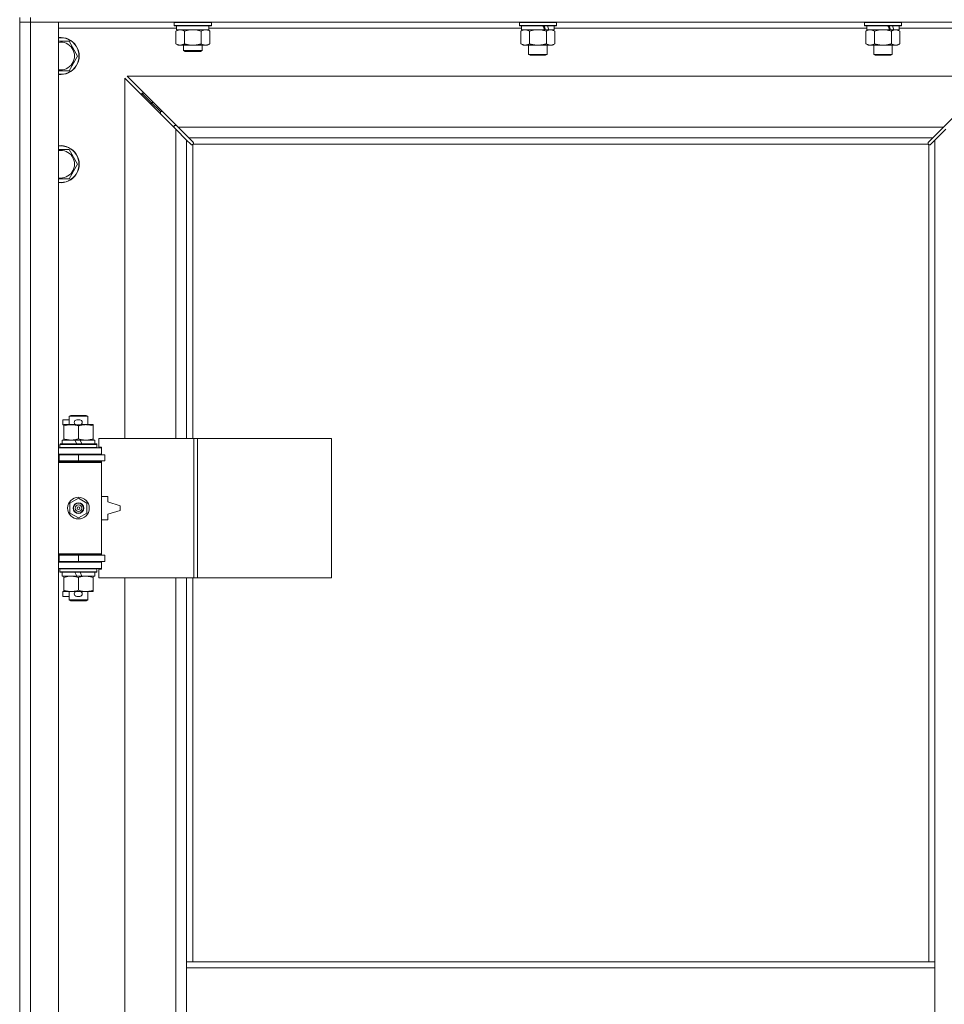
# Model space of a CAD drawing. Units: millimetres. Extents: x 0 to 24448, y -6 to 16800.
# Drawn here: x 18254 to 18852, y 12796 to 13433 of the extents above; entities that cross this region are included whole.
import ezdxf

# ---------------------------------------------------------------- set-up
doc = ezdxf.new("R2010")
doc.units = ezdxf.units.MM
doc.linetypes.add('K5LT_THIN', pattern=[0])
doc.layers.add('R', color=1, linetype='Continuous', true_color=0xff0000)
doc.layers.add('WELDING', color=7, linetype='Continuous', true_color=0xffffff)

msp = doc.modelspace()

# ---------------------------------------------------------------- linework, layer by layer
at = {"layer": 'R', "color": 7, "linetype": 'K5LT_THIN', "lineweight": 18}
for p, q in [((18253.92, 13434.19), (18253.92, 13431.19)), ((18260.92, 13431.19), (18253.92, 13431.19)), ((18253.92, 12165.19), (18253.92, 13431.19)), ((18253.92, 13431.19), (18260.92, 13431.19)), ((18260.92, 13434.19), (18260.92, 13431.19)), ((18260.92, 13431.19), (18260.92, 12165.19)), ((18260.92, 13431.19), (18278.92, 13431.19)), ((19586.92, 13431.19), (18260.92, 13431.19)), ((18278.92, 13431.19), (18278.92, 12165.19)), ((18353.92, 13430.89), (18354.1, 13431.19)), ((18353.92, 13428.99), (18353.92, 13430.89)), ((18353.92, 13430.89), (18377.92, 13430.89)), ((18353.92, 13428.99), (18354.1, 13428.69)), ((18353.92, 13428.99), (18377.92, 13428.99)), ((18354.1, 13428.69), (18377.75, 13428.69)), ((18355.42, 13426.19), (18355.42, 13428.69)), ((18376.37, 13428.69), (18376.29, 13427.31)), ((18377.92, 13430.89), (18377.75, 13431.19)), ((18377.92, 13428.99), (18377.75, 13428.69)), ((18377.92, 13428.99), (18377.92, 13430.89)), ((18577.12, 13430.89), (18577.3, 13431.19)), ((18577.12, 13430.89), (18577.12, 13428.99)), ((18601.12, 13430.89), (18577.12, 13430.89)), ((18601.12, 13428.99), (18577.12, 13428.99)), ((18577.12, 13428.99), (18577.3, 13428.69)), ((18600.95, 13428.69), (18577.3, 13428.69)), ((18578.62, 13428.69), (18578.62, 13426.19)), ((18599.62, 13428.69), (18599.62, 13426.19)), ((18601.12, 13430.89), (18600.95, 13431.19)), ((18601.12, 13428.99), (18600.95, 13428.69)), ((18601.12, 13430.89), (18601.12, 13428.99)), ((18800.32, 13430.89), (18800.5, 13431.19)), ((18800.32, 13430.89), (18800.32, 13428.99)), ((18824.32, 13430.89), (18800.32, 13430.89)), ((18824.32, 13428.99), (18800.32, 13428.99)), ((18800.32, 13428.99), (18800.5, 13428.69)), ((18824.15, 13428.69), (18800.5, 13428.69)), ((18801.82, 13428.69), (18801.82, 13426.19)), ((18822.82, 13428.69), (18822.82, 13426.19)), ((18824.32, 13430.89), (18824.15, 13431.19)), ((18824.32, 13428.99), (18824.15, 13428.69)), ((18824.32, 13430.89), (18824.32, 13428.99)), ((18355.42, 13427.19), (18278.92, 13427.19)), ((18354.95, 13425.34), (18356.42, 13426.19)), ((18354.95, 13417.03), (18354.95, 13425.34)), ((18355.42, 13426.19), (18376.36, 13426.19)), ((18360.44, 13417.03), (18360.44, 13425.34)), ((18371.41, 13417.03), (18371.41, 13425.34)), ((18376.89, 13425.34), (18375.42, 13426.19)), ((18578.62, 13427.19), (18376.3, 13427.19)), ((18376.89, 13417.03), (18376.89, 13425.34)), ((18578.15, 13425.34), (18579.62, 13426.19)), ((18578.15, 13425.34), (18578.15, 13417.03)), ((18593.47, 13426.19), (18578.62, 13426.19)), ((18583.64, 13425.34), (18583.64, 13417.03)), ((18593.47, 13426.19), (18595.72, 13426.19)), ((18594.61, 13425.34), (18594.61, 13417.03)), ((18595.72, 13426.19), (18596.24, 13426.19)), ((18599.62, 13426.19), (18596.24, 13426.19)), ((18600.09, 13425.34), (18598.62, 13426.19)), ((18801.82, 13427.19), (18599.62, 13427.19)), ((18600.09, 13425.34), (18600.09, 13417.03)), ((18801.35, 13425.34), (18802.82, 13426.19)), ((18801.35, 13425.34), (18801.35, 13417.03)), ((18816.67, 13426.19), (18801.82, 13426.19)), ((18806.84, 13425.34), (18806.84, 13417.03)), ((18816.67, 13426.19), (18818.92, 13426.19)), ((18817.81, 13425.34), (18817.81, 13417.03)), ((18818.92, 13426.19), (18819.44, 13426.19)), ((18822.82, 13426.19), (18819.44, 13426.19)), ((18823.29, 13425.34), (18821.82, 13426.19)), ((18898.92, 13427.19), (18822.82, 13427.19)), ((18823.29, 13425.34), (18823.29, 13417.03)), ((18278.92, 13418.69), (18285.91, 13418.69)), ((18285.91, 13418.69), (18291.39, 13409.19)), ((18354.95, 13417.03), (18356.42, 13416.19)), ((18357.7, 13416.19), (18356.42, 13416.19)), ((18365.92, 13416.19), (18357.7, 13416.19)), ((18359.92, 13416.19), (18359.92, 13412.76)), ((18374.15, 13416.19), (18365.92, 13416.19)), ((18371.92, 13416.19), (18371.92, 13412.76)), ((18375.42, 13416.19), (18374.15, 13416.19)), ((18376.89, 13417.03), (18375.42, 13416.19)), ((18578.15, 13417.03), (18579.62, 13416.19)), ((18589.12, 13416.19), (18579.62, 13416.19)), ((18583.12, 13416.19), (18583.12, 13410.26)), ((18598.62, 13416.19), (18589.12, 13416.19)), ((18595.12, 13416.19), (18595.12, 13410.26)), ((18600.09, 13417.03), (18598.62, 13416.19)), ((18801.35, 13417.03), (18802.82, 13416.19)), ((18812.32, 13416.19), (18802.82, 13416.19)), ((18806.32, 13416.19), (18806.32, 13410.26)), ((18821.82, 13416.19), (18812.32, 13416.19)), ((18818.32, 13416.19), (18818.32, 13410.26)), ((18823.29, 13417.03), (18821.82, 13416.19)), ((18291.39, 13409.19), (18285.91, 13399.69)), ((18371.92, 13412.76), (18359.92, 13412.76)), ((18359.92, 13412.76), (18360.92, 13412.19)), ((18370.92, 13412.19), (18360.92, 13412.19)), ((18371.92, 13412.76), (18370.92, 13412.19)), ((18595.12, 13410.26), (18583.12, 13410.26)), ((18583.12, 13410.26), (18584.12, 13409.69)), ((18594.12, 13409.69), (18584.12, 13409.69)), ((18595.12, 13410.26), (18594.12, 13409.69)), ((18818.32, 13410.26), (18806.32, 13410.26)), ((18806.32, 13410.26), (18807.32, 13409.69)), ((18817.32, 13409.69), (18807.32, 13409.69)), ((18818.32, 13410.26), (18817.32, 13409.69)), ((18323.34, 13396.19), (18356.34, 13363.19)), ((18884.51, 13396.19), (18323.34, 13396.19)), ((18851.51, 13363.19), (18884.51, 13396.19)), ((18354.92, 13361.77), (18321.92, 13394.77)), ((18321.92, 13394.77), (18321.92, 13161.69)), ((18338.92, 13379.19), (18332.92, 13385.19)), ((18338.92, 13379.19), (18332.92, 13385.19)), ((18334.34, 13385.19), (18332.92, 13385.19)), ((18332.92, 13385.19), (18332.92, 13383.77)), ((18344.92, 13373.19), (18338.92, 13379.19)), ((18344.92, 13373.19), (18338.92, 13379.19)), ((18340.34, 13379.19), (18338.92, 13379.19)), ((18338.92, 13379.19), (18338.92, 13377.77)), ((18346.34, 13373.19), (18344.92, 13373.19)), ((18344.92, 13373.19), (18344.92, 13371.77)), ((18353.92, 13364.19), (18353.92, 13362.77)), ((18355.34, 13364.19), (18353.92, 13364.19)), ((18361.92, 13354.77), (18354.92, 13361.77)), ((18354.92, 13161.69), (18354.92, 13361.77)), ((18356.34, 13363.19), (18363.34, 13356.19)), ((18356.34, 13363.19), (18851.51, 13363.19)), ((18844.51, 13356.19), (18851.51, 13363.19)), ((18852.92, 13361.77), (18845.92, 13354.77)), ((18364.64, 13352.05), (18361.92, 13354.77)), ((18361.92, 13354.77), (18361.92, 13161.69)), ((18363.34, 13356.19), (18366.06, 13353.47)), ((18844.51, 13356.19), (18363.34, 13356.19)), ((18365.18, 13351.8), (18365.25, 13351.8)), ((18365.92, 13351.93), (18365.92, 13161.69)), ((18841.66, 13352.19), (18366.18, 13352.19)), ((18366.31, 13352.93), (18366.31, 13352.86)), ((18366.31, 13352.89), (18366.31, 13352.89)), ((18366.36, 13352.62), (18366.36, 13352.62)), ((18841.54, 13352.93), (18841.54, 13352.86)), ((18841.79, 13353.47), (18844.51, 13356.19)), ((18841.92, 12823.19), (18841.92, 13351.93)), ((18842.66, 13351.8), (18842.6, 13351.8)), ((18842.63, 13351.8), (18842.63, 13351.8)), ((18845.92, 13354.77), (18843.2, 13352.05)), ((18845.92, 12823.19), (18845.92, 13354.77)), ((18278.92, 13348.69), (18285.91, 13348.69)), ((18285.91, 13348.69), (18291.39, 13339.19)), ((18291.39, 13339.19), (18285.91, 13329.69)), ((18281.72, 13170.59), (18281.72, 13173.79)), ((18285.92, 13173.79), (18281.72, 13173.79)), ((18285.92, 13176.11), (18286.92, 13176.69)), ((18285.92, 13176.11), (18297.92, 13176.11)), ((18285.92, 13170.69), (18285.92, 13176.11)), ((18286.92, 13176.69), (18296.92, 13176.69)), ((18292.82, 13173.79), (18290.82, 13173.79)), ((18297.92, 13176.11), (18296.92, 13176.69)), ((18297.92, 13170.69), (18297.92, 13176.11)), ((18282.42, 13170.59), (18281.72, 13170.59)), ((18282.42, 13169.84), (18282.42, 13170.69)), ((18282.42, 13170.69), (18290.27, 13170.69)), ((18282.42, 13161.53), (18282.42, 13169.84)), ((18292.82, 13170.59), (18290.82, 13170.59)), ((18291.92, 13161.53), (18291.92, 13169.84)), ((18293.38, 13170.69), (18296.67, 13170.69)), ((18296.67, 13170.69), (18301.42, 13170.69)), ((18301.42, 13170.69), (18301.42, 13169.84)), ((18301.42, 13161.53), (18301.42, 13169.84)), ((18281.42, 13158.19), (18281.42, 13160.69)), ((18281.42, 13160.69), (18289.62, 13160.69)), ((18282.42, 13160.69), (18282.42, 13161.53)), ((18289.62, 13160.69), (18290.79, 13158.19)), ((18292.94, 13160.69), (18289.62, 13160.69)), ((18292.94, 13160.69), (18294.1, 13158.19)), ((18292.94, 13160.69), (18302.42, 13160.69)), ((18301.42, 13161.53), (18301.42, 13160.69)), ((18302.42, 13158.19), (18302.42, 13160.69)), ((18366.61, 13161.69), (18305.22, 13161.69)), ((18305.22, 13161.69), (18305.22, 13156.19)), ((18368.95, 13161.69), (18366.61, 13161.69)), ((18366.61, 13161.69), (18366.61, 13071.69)), ((18368.95, 13161.69), (18368.95, 13071.69)), ((18455.64, 13161.69), (18368.95, 13161.69)), ((18455.64, 13161.69), (18455.64, 13071.69)), ((18278.92, 13155.69), (18306.92, 13155.69)), ((18279.92, 13157.89), (18280.1, 13158.19)), ((18279.92, 13155.99), (18279.92, 13157.89)), ((18279.92, 13157.89), (18303.92, 13157.89)), ((18279.92, 13155.99), (18280.1, 13155.69)), ((18279.92, 13155.99), (18303.92, 13155.99)), ((18280.1, 13158.19), (18303.75, 13158.19)), ((18303.92, 13157.89), (18303.75, 13158.19)), ((18303.92, 13155.99), (18303.75, 13155.69)), ((18303.92, 13155.99), (18303.92, 13157.89)), ((18305.22, 13156.19), (18306.92, 13156.19)), ((18306.92, 13156.19), (18306.92, 13155.69)), ((18306.92, 13151.69), (18306.92, 13155.69)), ((18253.92, 13147.19), (18253.92, 13151.19)), ((18278.92, 13151.69), (18306.92, 13151.69)), ((18278.92, 13151.19), (18279.42, 13151.19)), ((18279.42, 13151.19), (18291.92, 13151.19)), ((18279.42, 13147.19), (18279.42, 13151.19)), ((18285.92, 13151.19), (18285.92, 13151.69)), ((18291.92, 13147.19), (18291.92, 13151.19)), ((18291.92, 13151.19), (18308.92, 13151.19)), ((18297.92, 13151.19), (18297.92, 13151.69)), ((18306.92, 13151.69), (18306.92, 13151.19)), ((18308.92, 13147.19), (18308.92, 13151.19)), ((18278.92, 13147.19), (18279.42, 13147.19)), ((18278.92, 13146.69), (18306.42, 13146.69)), ((18278.92, 13146.19), (18306.92, 13146.19)), ((18279.42, 13147.19), (18291.92, 13147.19)), ((18285.92, 13146.69), (18285.92, 13147.19)), ((18291.92, 13147.19), (18308.92, 13147.19)), ((18297.92, 13146.69), (18297.92, 13147.19)), ((18306.92, 13146.19), (18306.42, 13146.69)), ((18306.92, 13147.19), (18306.92, 13146.19)), ((18306.92, 13087.19), (18306.92, 13146.19)), ((18286.42, 13119.86), (18291.92, 13123.04)), ((18291.92, 13123.04), (18297.42, 13119.86)), ((18310.92, 13124.19), (18306.92, 13124.19)), ((18310.92, 13120.69), (18310.92, 13124.19)), ((18286.42, 13113.51), (18286.42, 13119.86)), ((18297.42, 13119.86), (18297.42, 13113.51)), ((18318.92, 13118.19), (18310.92, 13120.69)), ((18318.92, 13115.19), (18318.92, 13118.19)), ((18291.92, 13110.33), (18286.42, 13113.51)), ((18297.42, 13113.51), (18291.92, 13110.33)), ((18310.92, 13112.69), (18318.92, 13115.19)), ((18310.92, 13109.19), (18310.92, 13112.69)), ((18306.92, 13109.19), (18310.92, 13109.19)), ((18253.92, 13082.19), (18253.92, 13086.19)), ((18278.92, 13087.19), (18306.92, 13087.19)), ((18278.92, 13086.69), (18306.42, 13086.69)), ((18279.42, 13086.19), (18278.92, 13086.19)), ((18291.92, 13086.19), (18279.42, 13086.19)), ((18279.42, 13086.19), (18279.42, 13082.19)), ((18285.92, 13086.19), (18285.92, 13086.69)), ((18308.92, 13086.19), (18291.92, 13086.19)), ((18291.92, 13086.19), (18291.92, 13082.19)), ((18297.92, 13086.19), (18297.92, 13086.69)), ((18306.92, 13087.19), (18306.42, 13086.69)), ((18306.92, 13087.19), (18306.92, 13086.19)), ((18308.92, 13086.19), (18308.92, 13082.19)), ((18279.42, 13082.19), (18278.92, 13082.19)), ((18306.92, 13081.69), (18278.92, 13081.69)), ((18306.92, 13077.69), (18278.92, 13077.69)), ((18291.92, 13082.19), (18279.42, 13082.19)), ((18279.92, 13077.39), (18280.1, 13077.69)), ((18285.92, 13081.69), (18285.92, 13082.19)), ((18308.92, 13082.19), (18291.92, 13082.19)), ((18297.92, 13081.69), (18297.92, 13082.19)), ((18303.92, 13077.39), (18303.75, 13077.69)), ((18306.92, 13082.19), (18306.92, 13081.69)), ((18306.92, 13081.69), (18306.92, 13077.69)), ((18306.92, 13077.69), (18306.92, 13077.19)), ((18279.92, 13075.49), (18279.92, 13077.39)), ((18279.92, 13077.39), (18303.92, 13077.39)), ((18279.92, 13075.49), (18280.1, 13075.19)), ((18279.92, 13075.49), (18303.92, 13075.49)), ((18280.1, 13075.19), (18303.75, 13075.19)), ((18281.42, 13072.69), (18281.42, 13075.19)), ((18281.42, 13072.69), (18290.79, 13072.69)), ((18282.42, 13071.84), (18282.42, 13072.69)), ((18282.42, 13063.53), (18282.42, 13071.84)), ((18289.62, 13075.19), (18290.79, 13072.69)), ((18290.79, 13072.69), (18294.1, 13072.69)), ((18291.92, 13063.53), (18291.92, 13071.84)), ((18292.94, 13075.19), (18294.1, 13072.69)), ((18294.1, 13072.69), (18302.42, 13072.69)), ((18301.42, 13072.69), (18301.42, 13071.84)), ((18301.42, 13063.53), (18301.42, 13071.84)), ((18302.42, 13072.69), (18302.42, 13075.19)), ((18303.92, 13075.49), (18303.75, 13075.19)), ((18303.92, 13075.49), (18303.92, 13077.39)), ((18306.92, 13077.19), (18305.22, 13077.19)), ((18305.22, 13077.19), (18305.22, 13071.69)), ((18366.61, 13071.69), (18305.22, 13071.69)), ((18321.92, 13071.69), (18321.92, 12524.69)), ((18354.92, 12524.69), (18354.92, 13071.69)), ((18361.92, 13071.69), (18361.92, 12823.19)), ((18365.92, 13071.69), (18365.92, 12823.19)), ((18368.95, 13071.69), (18366.61, 13071.69)), ((18455.64, 13071.69), (18368.95, 13071.69)), ((18281.72, 13059.59), (18281.72, 13062.79)), ((18282.42, 13062.79), (18281.72, 13062.79)), ((18285.92, 13059.59), (18281.72, 13059.59)), ((18282.42, 13062.69), (18282.42, 13063.53)), ((18287.17, 13062.69), (18282.42, 13062.69)), ((18285.92, 13057.26), (18285.92, 13062.69)), ((18290.27, 13062.69), (18287.17, 13062.69)), ((18292.82, 13062.79), (18290.82, 13062.79)), ((18292.82, 13059.59), (18290.82, 13059.59)), ((18296.67, 13062.69), (18293.38, 13062.69)), ((18301.42, 13062.69), (18296.67, 13062.69)), ((18297.92, 13057.26), (18297.92, 13062.69)), ((18301.42, 13063.53), (18301.42, 13062.69)), ((18285.92, 13057.26), (18286.92, 13056.69)), ((18285.92, 13057.26), (18297.92, 13057.26)), ((18286.92, 13056.69), (18296.92, 13056.69)), ((18297.92, 13057.26), (18296.92, 13056.69)), ((18361.92, 12823.19), (18361.92, 12819.19)), ((18361.92, 12823.19), (18845.92, 12823.19)), ((18845.92, 12823.19), (18845.92, 12819.19)), ((18361.92, 12819.19), (18361.92, 12777.19)), ((18361.92, 12819.19), (18845.92, 12819.19)), ((18845.92, 12819.19), (18845.92, 12777.19))]:
    msp.add_line(p, q, dxfattribs=at)
for radius in [7, 3.49, 3.49, 3.25, 3.19, 3.19, 2.1, 0.9]:
    msp.add_circle((18291.92, 13116.69), radius, dxfattribs=at)
for centre, radius, start, end in [((18280.42, 13409.19), 12, 262.81924, 97.18076), ((18280.42, 13409.19), 11.83, 262.71351, 97.28649), ((18280.42, 13409.19), 8.97, 260.37625, 99.62375), ((18365.36, 13352.75), 1, 304.4499, 325.5501), ((18842.49, 13352.75), 1, 214.4499, 235.5501), ((18280.42, 13339.19), 12, 262.81924, 97.18076), ((18280.42, 13339.19), 11.83, 262.71351, 97.28649), ((18280.42, 13339.19), 8.97, 260.37625, 99.62375), ((18290.82, 13172.19), 1.6, 90, 270), ((18292.82, 13172.19), 1.6, 270, 90), ((18278.92, 13143.19), 4, 61.04498, 90), ((18278.92, 13143.19), 8, 28.95502, 30), ((18278.92, 13090.19), 4, 270, 298.95502), ((18278.92, 13090.19), 8, 330, 331.04498), ((18290.82, 13061.19), 1.6, 90, 270), ((18292.82, 13061.19), 1.6, 270, 90)]:
    msp.add_arc(centre, radius, start, end, dxfattribs=at)
for centre, major_axis, ratio, start_param, end_param in [((18365.92, 13423.76), (0, 22.52), 0.466308, -1.46277, -1.350168), ((18589.12, 13424.01), (9.5, -22.44), 0.199103, 1.583235, 1.695628), ((18589.12, 13431.11), (5.66, -13.36), 0.199103, 1.11019, 1.304539), ((18589.12, 13431.11), (9.5, -22.44), 0.199103, 1.266048, 1.37865), ((18812.32, 13424.01), (9.5, -22.44), 0.199103, 1.583235, 1.695628), ((18812.32, 13431.11), (5.66, -13.36), 0.199103, 1.11019, 1.304539), ((18812.32, 13431.11), (9.5, -22.44), 0.199103, 1.266048, 1.37865)]:
    msp.add_ellipse(centre, major_axis=major_axis, ratio=ratio, start_param=start_param, end_param=end_param, dxfattribs=at)
at = {"layer": 'WELDING', "color": 7, "linetype": 'K5LT_THIN', "lineweight": 18}
for p, q in [((18362.24, 13425.79), (18360.44, 13425.34)), ((18364.07, 13426.08), (18362.24, 13425.79)), ((18365.92, 13426.19), (18364.07, 13426.08)), ((18367.77, 13426.08), (18365.92, 13426.19)), ((18369.61, 13425.79), (18367.77, 13426.08)), ((18371.41, 13425.34), (18369.61, 13425.79)), ((18578.69, 13425.62), (18578.15, 13425.34)), ((18579.6, 13425.98), (18578.69, 13425.62)), ((18580.52, 13426.17), (18579.6, 13425.98)), ((18580.9, 13426.19), (18580.52, 13426.17)), ((18585.44, 13425.79), (18583.64, 13425.34)), ((18587.27, 13426.08), (18585.44, 13425.79)), ((18589.12, 13426.19), (18587.27, 13426.08)), ((18590.98, 13426.08), (18589.12, 13426.19)), ((18592.81, 13425.79), (18590.98, 13426.08)), ((18594.61, 13425.34), (18592.81, 13425.79)), ((18801.89, 13425.62), (18801.35, 13425.34)), ((18802.8, 13425.98), (18801.89, 13425.62)), ((18803.72, 13426.17), (18802.8, 13425.98)), ((18804.1, 13426.19), (18803.72, 13426.17)), ((18808.64, 13425.79), (18806.84, 13425.34)), ((18810.47, 13426.08), (18808.64, 13425.79)), ((18812.32, 13426.19), (18810.47, 13426.08)), ((18814.18, 13426.08), (18812.32, 13426.19)), ((18816.01, 13425.79), (18814.18, 13426.08)), ((18817.81, 13425.34), (18816.01, 13425.79)), ((18285.91, 13399.69), (18278.92, 13399.69)), ((18364.82, 13351.92), (18364.64, 13352.05)), ((18365.01, 13351.83), (18364.82, 13351.92)), ((18365.21, 13351.8), (18365.01, 13351.83)), ((18365.25, 13351.8), (18365.21, 13351.8)), ((18365.37, 13351.76), (18365.56, 13351.8)), ((18365.49, 13351.75), (18365.64, 13351.77)), ((18365.56, 13351.8), (18365.75, 13351.85)), ((18365.64, 13351.77), (18365.79, 13351.83)), ((18365.75, 13351.85), (18365.92, 13351.93)), ((18365.79, 13351.83), (18365.92, 13351.93)), ((18366.06, 13353.47), (18366.19, 13353.29)), ((18366.18, 13352.19), (18366.26, 13352.36)), ((18366.18, 13352.19), (18366.28, 13352.32)), ((18366.19, 13353.29), (18366.28, 13353.1)), ((18366.26, 13352.36), (18366.31, 13352.54)), ((18366.28, 13353.1), (18366.31, 13352.89)), ((18366.28, 13352.32), (18366.34, 13352.47)), ((18366.31, 13352.89), (18366.31, 13352.86)), ((18366.33, 13352.78), (18366.31, 13352.86)), ((18366.31, 13352.54), (18366.34, 13352.74)), ((18366.35, 13352.7), (18366.33, 13352.78)), ((18366.34, 13352.47), (18366.36, 13352.62)), ((18366.36, 13352.62), (18366.35, 13352.7)), ((18841.49, 13352.62), (18841.51, 13352.47)), ((18841.5, 13352.74), (18841.53, 13352.54)), ((18841.51, 13352.47), (18841.57, 13352.32)), ((18841.53, 13352.54), (18841.59, 13352.36)), ((18841.54, 13352.89), (18841.57, 13353.1)), ((18841.54, 13352.86), (18841.54, 13352.89)), ((18841.57, 13353.1), (18841.65, 13353.29)), ((18841.57, 13352.32), (18841.66, 13352.19)), ((18841.59, 13352.36), (18841.66, 13352.19)), ((18841.65, 13353.29), (18841.79, 13353.47)), ((18841.92, 13351.93), (18842.1, 13351.85)), ((18841.92, 13351.93), (18842.06, 13351.83)), ((18842.06, 13351.83), (18842.2, 13351.77)), ((18842.1, 13351.85), (18842.28, 13351.8)), ((18842.2, 13351.77), (18842.36, 13351.75)), ((18842.28, 13351.8), (18842.48, 13351.76)), ((18842.36, 13351.75), (18842.44, 13351.76)), ((18842.44, 13351.76), (18842.52, 13351.77)), ((18842.52, 13351.77), (18842.6, 13351.8)), ((18842.63, 13351.8), (18842.6, 13351.8)), ((18842.84, 13351.83), (18842.63, 13351.8)), ((18843.03, 13351.92), (18842.84, 13351.83)), ((18843.2, 13352.05), (18843.03, 13351.92)), ((18285.91, 13329.69), (18278.92, 13329.69))]:
    msp.add_line(p, q, dxfattribs=at)
for centre, start, end in [((18365.49, 13352.35), 245.94988, 269.92186), ((18842.08, 13352.62), 155.94988, 179.92186)]:
    msp.add_arc(centre, 0.595, start, end, dxfattribs=at)
for points, knots in [([(18360.44, 13425.34), (18360.11, 13425.52), (18359.64, 13425.76), (18359.07, 13425.97), (18358.73, 13426.06), (18358.42, 13426.12), (18358.08, 13426.17), (18357.73, 13426.19), (18357.37, 13426.18), (18357.06, 13426.14), (18356.73, 13426.08), (18356.28, 13425.96), (18355.67, 13425.72), (18355.21, 13425.48), (18354.95, 13425.34)], [0, 0, 0, 0, 2.72415, 3.912285, 4.716446, 5.530362, 6.353984, 7.500189, 8.40607, 9.211142, 9.998759, 11.128707, 12.847273, 15, 15, 15, 15]), ([(18376.89, 13425.34), (18376.57, 13425.52), (18376.1, 13425.76), (18375.52, 13425.97), (18375.18, 13426.06), (18374.88, 13426.12), (18374.54, 13426.17), (18374.18, 13426.19), (18373.83, 13426.18), (18373.52, 13426.14), (18373.18, 13426.08), (18372.74, 13425.96), (18372.13, 13425.72), (18371.66, 13425.48), (18371.41, 13425.34)], [0, 0, 0, 0, 2.72415, 3.912285, 4.716446, 5.530362, 6.353984, 7.500189, 8.40607, 9.211142, 9.998759, 11.128707, 12.847273, 15, 15, 15, 15]), ([(18583.64, 13425.34), (18583.35, 13425.5), (18582.91, 13425.73), (18582.35, 13425.94), (18581.97, 13426.05), (18581.61, 13426.13), (18581.25, 13426.17), (18581.01, 13426.19), (18580.9, 13426.19)], [0, 0, 0, 0, 2.905563, 4.375924, 5.511195, 6.679161, 7.850161, 9, 9, 9, 9]), ([(18597.35, 13426.19), (18597.23, 13426.19), (18596.98, 13426.17), (18596.61, 13426.12), (18596.24, 13426.04), (18595.78, 13425.9), (18595.23, 13425.68), (18594.81, 13425.45), (18594.61, 13425.34)], [0, 0, 0, 0, 1.192024, 2.404251, 3.60809, 4.765234, 6.955738, 9, 9, 9, 9]), ([(18600.09, 13425.34), (18599.81, 13425.5), (18599.37, 13425.73), (18598.81, 13425.94), (18598.42, 13426.05), (18598.07, 13426.13), (18597.71, 13426.17), (18597.47, 13426.19), (18597.35, 13426.19)], [0, 0, 0, 0, 2.905563, 4.375924, 5.511195, 6.679161, 7.850161, 9, 9, 9, 9]), ([(18806.84, 13425.34), (18806.55, 13425.5), (18806.11, 13425.73), (18805.55, 13425.94), (18805.17, 13426.05), (18804.81, 13426.13), (18804.45, 13426.17), (18804.21, 13426.19), (18804.1, 13426.19)], [0, 0, 0, 0, 2.905563, 4.375924, 5.511195, 6.679161, 7.850161, 9, 9, 9, 9]), ([(18820.55, 13426.19), (18820.43, 13426.19), (18820.18, 13426.17), (18819.81, 13426.12), (18819.44, 13426.04), (18818.98, 13425.9), (18818.43, 13425.68), (18818.01, 13425.45), (18817.81, 13425.34)], [0, 0, 0, 0, 1.192024, 2.404251, 3.60809, 4.765234, 6.955738, 9, 9, 9, 9]), ([(18823.29, 13425.34), (18823.01, 13425.5), (18822.57, 13425.73), (18822.01, 13425.94), (18821.62, 13426.05), (18821.27, 13426.13), (18820.91, 13426.17), (18820.67, 13426.19), (18820.55, 13426.19)], [0, 0, 0, 0, 2.905563, 4.375924, 5.511195, 6.679161, 7.850161, 9, 9, 9, 9]), ([(18354.95, 13417.03), (18355.24, 13416.87), (18355.68, 13416.64), (18356.24, 13416.43), (18356.62, 13416.32), (18356.98, 13416.24), (18357.34, 13416.2), (18357.58, 13416.19), (18357.7, 13416.19)], [0, 0, 0, 0, 2.905563, 4.375924, 5.511195, 6.679161, 7.850161, 9, 9, 9, 9]), ([(18357.7, 13416.19), (18357.82, 13416.19), (18358.07, 13416.2), (18358.44, 13416.25), (18358.81, 13416.33), (18359.27, 13416.47), (18359.81, 13416.69), (18360.23, 13416.92), (18360.44, 13417.03)], [0, 0, 0, 0, 1.192024, 2.404251, 3.60809, 4.765234, 6.955738, 9, 9, 9, 9]), ([(18360.44, 13417.03), (18360.54, 13417), (18360.81, 13416.93), (18361.15, 13416.84), (18361.47, 13416.76), (18361.79, 13416.68), (18362.15, 13416.6), (18362.5, 13416.53), (18362.75, 13416.48), (18362.98, 13416.44), (18363.25, 13416.4), (18363.68, 13416.33), (18364.15, 13416.28), (18364.65, 13416.23), (18365, 13416.21), (18365.28, 13416.2), (18365.5, 13416.19), (18365.71, 13416.19), (18365.85, 13416.19), (18365.92, 13416.19)], [0, 0, 0, 0, 0.253231, 0.633077, 0.823001, 1.012924, 1.39277, 1.683866, 1.829413, 1.974961, 2.22598, 2.476999, 2.979038, 3.307633, 3.636228, 3.800526, 3.964824, 4.129121, 4.293419, 4.293419, 4.293419, 4.293419]), ([(18365.92, 13416.19), (18365.98, 13416.19), (18366.1, 13416.19), (18366.28, 13416.19), (18366.46, 13416.19), (18366.63, 13416.2), (18366.81, 13416.21), (18367.04, 13416.22), (18367.46, 13416.25), (18367.93, 13416.3), (18368.4, 13416.37), (18368.76, 13416.42), (18369.11, 13416.48), (18369.47, 13416.55), (18369.83, 13416.63), (18370.17, 13416.71), (18370.5, 13416.79), (18370.8, 13416.87), (18371.1, 13416.95), (18371.31, 13417), (18371.41, 13417.03)], [0, 0, 0, 0, 0.13683, 0.27366, 0.41049, 0.54732, 0.68415, 0.820981, 1.094641, 1.641961, 1.915621, 2.189281, 2.472595, 2.755908, 3.039221, 3.322535, 3.565256, 3.807977, 4.050698, 4.293419, 4.293419, 4.293419, 4.293419]), ([(18371.41, 13417.03), (18371.69, 13416.87), (18372.13, 13416.64), (18372.69, 13416.43), (18373.08, 13416.32), (18373.43, 13416.24), (18373.79, 13416.2), (18374.03, 13416.19), (18374.15, 13416.19)], [0, 0, 0, 0, 2.905563, 4.375924, 5.511195, 6.679161, 7.850161, 9, 9, 9, 9]), ([(18374.15, 13416.19), (18374.27, 13416.19), (18374.52, 13416.2), (18374.89, 13416.25), (18375.26, 13416.33), (18375.72, 13416.47), (18376.27, 13416.69), (18376.69, 13416.92), (18376.89, 13417.03)], [0, 0, 0, 0, 1.192024, 2.404251, 3.60809, 4.765234, 6.955738, 9, 9, 9, 9]), ([(18578.15, 13417.03), (18578.48, 13416.85), (18578.95, 13416.61), (18579.52, 13416.4), (18579.87, 13416.31), (18580.17, 13416.25), (18580.51, 13416.2), (18580.87, 13416.18), (18581.22, 13416.19), (18581.53, 13416.23), (18581.86, 13416.29), (18582.31, 13416.41), (18582.92, 13416.65), (18583.38, 13416.89), (18583.64, 13417.03)], [0, 0, 0, 0, 2.72415, 3.912285, 4.716446, 5.530362, 6.353984, 7.500189, 8.40607, 9.211142, 9.998759, 11.128707, 12.847273, 15, 15, 15, 15]), ([(18583.64, 13417.03), (18583.7, 13417.02), (18583.82, 13416.98), (18584.01, 13416.93), (18584.19, 13416.88), (18584.44, 13416.82), (18584.75, 13416.74), (18585.09, 13416.66), (18585.39, 13416.59), (18585.67, 13416.54), (18585.9, 13416.49), (18586.09, 13416.46), (18586.3, 13416.42), (18586.58, 13416.38), (18586.94, 13416.33), (18587.31, 13416.28), (18587.8, 13416.24), (18588.28, 13416.2), (18588.76, 13416.19), (18589, 13416.19), (18589.12, 13416.19)], [0, 0, 0, 0, 0.14736, 0.294719, 0.442079, 0.589439, 0.884158, 1.178877, 1.396237, 1.613598, 1.830958, 1.939638, 2.048318, 2.328827, 2.609337, 2.889846, 3.170356, 3.731374, 4.011884, 4.292393, 4.292393, 4.292393, 4.292393]), ([(18589.12, 13416.19), (18589.3, 13416.19), (18589.67, 13416.19), (18590.22, 13416.22), (18590.78, 13416.26), (18591.26, 13416.32), (18591.62, 13416.37), (18591.85, 13416.41), (18592.03, 13416.44), (18592.2, 13416.46), (18592.37, 13416.5), (18592.54, 13416.53), (18592.74, 13416.57), (18592.95, 13416.61), (18593.27, 13416.68), (18593.59, 13416.76), (18593.9, 13416.84), (18594.14, 13416.9), (18594.37, 13416.97), (18594.53, 13417.01), (18594.61, 13417.03)], [0, 0, 0, 0, 0.426692, 0.853385, 1.280077, 1.70677, 1.976977, 2.112081, 2.247185, 2.382289, 2.517392, 2.652496, 2.7876, 2.975699, 3.163798, 3.539996, 3.728096, 3.916195, 4.104294, 4.292393, 4.292393, 4.292393, 4.292393]), ([(18594.61, 13417.03), (18594.93, 13416.85), (18595.4, 13416.61), (18595.98, 13416.4), (18596.32, 13416.31), (18596.62, 13416.25), (18596.96, 13416.2), (18597.32, 13416.18), (18597.67, 13416.19), (18597.98, 13416.23), (18598.32, 13416.29), (18598.76, 13416.41), (18599.37, 13416.65), (18599.84, 13416.89), (18600.09, 13417.03)], [0, 0, 0, 0, 2.72415, 3.912285, 4.716446, 5.530362, 6.353984, 7.500189, 8.40607, 9.211142, 9.998759, 11.128707, 12.847273, 15, 15, 15, 15]), ([(18801.35, 13417.03), (18801.68, 13416.85), (18802.15, 13416.61), (18802.72, 13416.4), (18803.07, 13416.31), (18803.37, 13416.25), (18803.71, 13416.2), (18804.07, 13416.18), (18804.42, 13416.19), (18804.73, 13416.23), (18805.06, 13416.29), (18805.51, 13416.41), (18806.12, 13416.65), (18806.58, 13416.89), (18806.84, 13417.03)], [0, 0, 0, 0, 2.72415, 3.912285, 4.716446, 5.530362, 6.353984, 7.500189, 8.40607, 9.211142, 9.998759, 11.128707, 12.847273, 15, 15, 15, 15]), ([(18806.84, 13417.03), (18806.9, 13417.02), (18807.02, 13416.98), (18807.21, 13416.93), (18807.39, 13416.88), (18807.64, 13416.82), (18807.95, 13416.74), (18808.29, 13416.66), (18808.59, 13416.59), (18808.87, 13416.54), (18809.1, 13416.49), (18809.29, 13416.46), (18809.5, 13416.42), (18809.78, 13416.38), (18810.14, 13416.33), (18810.51, 13416.28), (18811, 13416.24), (18811.48, 13416.2), (18811.96, 13416.19), (18812.2, 13416.19), (18812.32, 13416.19)], [0, 0, 0, 0, 0.14736, 0.294719, 0.442079, 0.589439, 0.884158, 1.178877, 1.396237, 1.613598, 1.830958, 1.939638, 2.048318, 2.328827, 2.609337, 2.889846, 3.170356, 3.731374, 4.011884, 4.292393, 4.292393, 4.292393, 4.292393]), ([(18812.32, 13416.19), (18812.5, 13416.19), (18812.87, 13416.19), (18813.42, 13416.22), (18813.98, 13416.26), (18814.46, 13416.32), (18814.82, 13416.37), (18815.05, 13416.41), (18815.23, 13416.44), (18815.4, 13416.46), (18815.57, 13416.5), (18815.74, 13416.53), (18815.94, 13416.57), (18816.15, 13416.61), (18816.47, 13416.68), (18816.79, 13416.76), (18817.1, 13416.84), (18817.34, 13416.9), (18817.57, 13416.97), (18817.73, 13417.01), (18817.81, 13417.03)], [0, 0, 0, 0, 0.426692, 0.853385, 1.280077, 1.70677, 1.976977, 2.112081, 2.247185, 2.382289, 2.517392, 2.652496, 2.7876, 2.975699, 3.163798, 3.539996, 3.728096, 3.916195, 4.104294, 4.292393, 4.292393, 4.292393, 4.292393]), ([(18817.81, 13417.03), (18818.13, 13416.85), (18818.6, 13416.61), (18819.18, 13416.4), (18819.52, 13416.31), (18819.82, 13416.25), (18820.16, 13416.2), (18820.52, 13416.18), (18820.87, 13416.19), (18821.18, 13416.23), (18821.52, 13416.29), (18821.96, 13416.41), (18822.57, 13416.65), (18823.04, 13416.89), (18823.29, 13417.03)], [0, 0, 0, 0, 2.72415, 3.912285, 4.716446, 5.530362, 6.353984, 7.500189, 8.40607, 9.211142, 9.998759, 11.128707, 12.847273, 15, 15, 15, 15]), ([(18291.92, 13169.84), (18291.36, 13170.02), (18290.55, 13170.26), (18289.55, 13170.47), (18288.96, 13170.56), (18288.44, 13170.62), (18287.84, 13170.67), (18287.22, 13170.69), (18286.61, 13170.68), (18286.16, 13170.65), (18285.66, 13170.6), (18285.02, 13170.51), (18283.88, 13170.28), (18283, 13170.03), (18282.42, 13169.84)], [0, 0, 0, 0, 2.72415, 3.912285, 4.716446, 5.530362, 6.353984, 7.500189, 8.40607, 9.211142, 9.605533, 10.761675, 12.184093, 15, 15, 15, 15]), ([(18296.67, 13170.69), (18296.35, 13170.69), (18295.81, 13170.66), (18294.96, 13170.58), (18294.05, 13170.43), (18293.01, 13170.18), (18292.28, 13169.95), (18291.92, 13169.84)], [0, 0, 0, 0, 1.597458, 2.676777, 4.235764, 6.182879, 8, 8, 8, 8]), ([(18301.42, 13169.84), (18300.85, 13170.03), (18300, 13170.27), (18298.89, 13170.5), (18298.17, 13170.6), (18297.43, 13170.67), (18296.95, 13170.69), (18296.67, 13170.69)], [0, 0, 0, 0, 3.005828, 4.318193, 5.5895, 6.632109, 8, 8, 8, 8]), ([(18282.42, 13161.53), (18282.92, 13161.37), (18283.68, 13161.14), (18284.65, 13160.93), (18285.32, 13160.82), (18285.93, 13160.74), (18286.56, 13160.7), (18286.97, 13160.69), (18287.17, 13160.69)], [0, 0, 0, 0, 2.905563, 4.375924, 5.511195, 6.679161, 7.850161, 9, 9, 9, 9]), ([(18287.17, 13160.69), (18287.39, 13160.69), (18287.82, 13160.7), (18288.46, 13160.75), (18289.1, 13160.83), (18289.9, 13160.97), (18290.84, 13161.19), (18291.57, 13161.42), (18291.92, 13161.53)], [0, 0, 0, 0, 1.192024, 2.404251, 3.60809, 4.765234, 6.955738, 9, 9, 9, 9]), ([(18291.92, 13161.53), (18292.35, 13161.39), (18293.1, 13161.17), (18294.1, 13160.94), (18294.92, 13160.8), (18295.66, 13160.72), (18296.25, 13160.69), (18296.58, 13160.69), (18296.67, 13160.69)], [0, 0, 0, 0, 2.494996, 4.309231, 5.73815, 7.133977, 8.472011, 9, 9, 9, 9]), ([(18296.67, 13160.69), (18296.98, 13160.69), (18297.6, 13160.71), (18298.36, 13160.79), (18299.22, 13160.93), (18300.19, 13161.15), (18301.01, 13161.4), (18301.42, 13161.53)], [0, 0, 0, 0, 1.523216, 3.057663, 3.814901, 5.878539, 8, 8, 8, 8]), ([(18291.92, 13071.84), (18291.36, 13072.02), (18290.55, 13072.26), (18289.55, 13072.47), (18288.96, 13072.56), (18288.44, 13072.62), (18287.84, 13072.67), (18287.22, 13072.69), (18286.61, 13072.68), (18286.16, 13072.65), (18285.66, 13072.6), (18285.02, 13072.51), (18283.88, 13072.28), (18283, 13072.03), (18282.42, 13071.84)], [0, 0, 0, 0, 2.72415, 3.912285, 4.716446, 5.530362, 6.353984, 7.500189, 8.40607, 9.211142, 9.605533, 10.761675, 12.184093, 15, 15, 15, 15]), ([(18296.67, 13072.69), (18296.35, 13072.69), (18295.81, 13072.66), (18294.96, 13072.58), (18294.05, 13072.43), (18293.01, 13072.18), (18292.28, 13071.95), (18291.92, 13071.84)], [0, 0, 0, 0, 1.597458, 2.676777, 4.235764, 6.182879, 8, 8, 8, 8]), ([(18301.42, 13071.84), (18300.85, 13072.03), (18300, 13072.27), (18298.89, 13072.5), (18298.17, 13072.6), (18297.43, 13072.67), (18296.95, 13072.69), (18296.67, 13072.69)], [0, 0, 0, 0, 3.005828, 4.318193, 5.5895, 6.632109, 8, 8, 8, 8]), ([(18282.42, 13063.53), (18282.92, 13063.37), (18283.68, 13063.14), (18284.65, 13062.93), (18285.32, 13062.82), (18285.93, 13062.74), (18286.56, 13062.7), (18286.97, 13062.69), (18287.17, 13062.69)], [0, 0, 0, 0, 2.905563, 4.375924, 5.511195, 6.679161, 7.850161, 9, 9, 9, 9]), ([(18287.17, 13062.69), (18287.39, 13062.69), (18287.82, 13062.7), (18288.46, 13062.75), (18289.1, 13062.83), (18289.9, 13062.97), (18290.84, 13063.19), (18291.57, 13063.42), (18291.92, 13063.53)], [0, 0, 0, 0, 1.192024, 2.404251, 3.60809, 4.765234, 6.955738, 9, 9, 9, 9]), ([(18291.92, 13063.53), (18292.35, 13063.39), (18293.1, 13063.17), (18294.1, 13062.94), (18294.92, 13062.8), (18295.66, 13062.72), (18296.25, 13062.69), (18296.58, 13062.69), (18296.67, 13062.69)], [0, 0, 0, 0, 2.494996, 4.309231, 5.73815, 7.133977, 8.472011, 9, 9, 9, 9]), ([(18296.67, 13062.69), (18296.98, 13062.69), (18297.6, 13062.71), (18298.36, 13062.79), (18299.22, 13062.93), (18300.19, 13063.15), (18301.01, 13063.4), (18301.42, 13063.53)], [0, 0, 0, 0, 1.523216, 3.057663, 3.814901, 5.878539, 8, 8, 8, 8])]:
    msp.add_open_spline(points, degree=3, knots=knots, dxfattribs=at)

doc.saveas('drawing.dxf')
